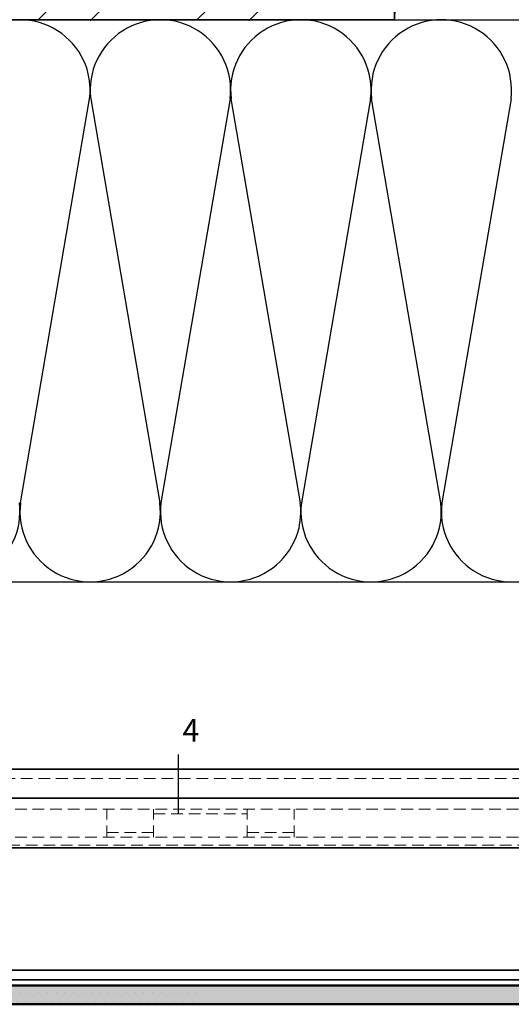
# Model space of a CAD drawing. Units: millimetres. Extents: x 23014 to 23483, y 14894 to 15583.
# Drawn here: x 23175 to 23280, y 15029 to 15239 of the extents above; entities that cross this region are included whole.
import ezdxf

# ---------------------------------------------------------------- set-up
doc = ezdxf.new("R2010")
doc.units = ezdxf.units.MM
doc.header["$LTSCALE"] = 10
doc.linetypes.add('DASHED', pattern=[19.05, 12.7, -6.35])
doc.linetypes.add('HIDDEN', pattern=[0.375, 0.25, -0.125])
for name, color, linetype, lineweight in [('AC_SCHRAFFUR', 7, 'Continuous', 25), ('ALUCOBOND_05', 7, 'Continuous', 50), ('BEFESTIGUNG_025', 1, 'Continuous', 25), ('BEFESTIGUNG_035', 2, 'Continuous', 35), ('KURZGESTRICHELT', 4, 'HIDDEN', 18)]:
    doc.layers.add(name, color=color, linetype=linetype, lineweight=lineweight)
for name, color, linetype in [('POSITIONSZAHL', 1, 'Continuous'), ('SCHRAFFUR1', 4, 'Continuous'), ('SCHRAFFUR2', 5, 'DASHED')]:
    doc.layers.add(name, color=color, linetype=linetype)
doc.styles.add('2', font='SIMPLEX')
pattern_1 = [(0, (22987.8665, 14840.3773), (0.9375, 1.875), [0, -1.875])]

msp = doc.modelspace()

# ---------------------------------------------------------------- hatches: boundary and pattern name
at = {"layer": 'AC_SCHRAFFUR'}
h = msp.add_hatch(dxfattribs=at)
h.set_pattern_fill('DOTS', color=256, scale=30, style=0)
h.set_pattern_definition(pattern_1)
edge = h.paths.add_edge_path()
edge.add_line((23452.86, 15029.07), (23452.86, 15033.07))
edge.add_line((23452.86, 15033.07), (23112.66, 15033.07))
edge.add_line((23112.66, 15033.07), (23107.51, 15033.07))
edge.add_line((23107.51, 15033.07), (23105.23, 15030.79))
edge.add_arc((23104.8, 15031.22), 0.6, 135, 315, ccw=False)
edge.add_line((23104.38, 15031.64), (23106.66, 15033.92))
edge.add_line((23106.66, 15033.92), (23106.66, 15039.07))
edge.add_line((23106.66, 15039.07), (23106.66, 15063.07))
edge.add_line((23106.66, 15063.07), (23102.66, 15063.07))
edge.add_line((23102.66, 15063.07), (23102.66, 15039.07))
edge.add_line((23102.66, 15039.07), (23102.66, 15031.07))
edge.add_arc((23104.66, 15031.07), 2, 180, 270)
edge.add_line((23104.66, 15029.07), (23112.66, 15029.07))
edge.add_line((23112.66, 15029.07), (23452.86, 15029.07))
at = {"layer": 'AC_SCHRAFFUR', "lineweight": 0}
h = msp.add_hatch(dxfattribs=at)
h.set_pattern_fill('DOTS', color=256, scale=30, style=0)
h.set_pattern_definition(pattern_1)
h.paths.add_polyline_path([(23213.19, 15033.07), (23107.51, 15033.07), (23105.23, 15030.79), (23104.38, 15030.79), (23104.38, 15031.64), (23106.66, 15033.92), (23106.66, 15063.07), (23102.66, 15063.07), (23102.66, 15031.07), (23103.25, 15029.66), (23104.66, 15029.07), (23213.19, 15029.07)])

# ---------------------------------------------------------------- linework, layer by layer
at = {"layer": 'ALUCOBOND_05'}
for p, q in [((23115.16, 15033.07), (23455.36, 15033.07)), ((23112.66, 15029.07), (23455.36, 15029.07))]:
    msp.add_line(p, q, dxfattribs=at)
at = {"layer": 'BEFESTIGUNG_025'}
for p, q in [((23095.19, 15239.27), (23375.16, 15239.27)), ((23175.28, 15136.13), (23190.05, 15222.41)), ((23190.28, 15222.41), (23205.05, 15136.13)), ((23220.05, 15222.41), (23205.28, 15136.13)), ((23235.05, 15136.13), (23220.28, 15222.41)), ((23250.05, 15222.41), (23235.28, 15136.13)), ((23265.05, 15136.13), (23250.28, 15222.41)), ((23280.05, 15222.41), (23265.28, 15136.13)), ((23025.16, 15119.27), (23375.16, 15119.27))]:
    msp.add_line(p, q, dxfattribs=at)
for centre, start, end in [((23270.16, 15239.27), 82.877, 180), ((23175.16, 15224.27), 352.877, 187.123), ((23205.16, 15224.27), 352.877, 187.123), ((23235.16, 15224.27), 352.877, 187.123), ((23265.16, 15224.27), 352.877, 187.123), ((23160.16, 15134.27), 172.877, 7.123), ((23190.16, 15134.27), 172.877, 7.123), ((23220.16, 15134.27), 172.877, 7.123), ((23250.16, 15134.27), 172.877, 7.123), ((23280.16, 15134.27), 172.877, 7.123)]:
    msp.add_arc(centre, 15, start, end, dxfattribs=at)
at = {"layer": 'BEFESTIGUNG_035'}
for p, q in [((23255.16, 15239.27), (23255.16, 15479.16)), ((23025.16, 15239.27), (23255.16, 15239.27)), ((23107.86, 15079.27), (23415.16, 15079.27)), ((23110.36, 15073.07), (23421.36, 15073.07)), ((23110.36, 15062.47), (23431.96, 15062.47)), ((23110.36, 15036.37), (23458.06, 15036.37)), ((23110.36, 15034.27), (23460.16, 15034.27))]:
    msp.add_line(p, q, dxfattribs=at)
at = {"layer": 'KURZGESTRICHELT'}
for p, q in [((23107.86, 15077.27), (23417.16, 15077.27)), ((23110.36, 15070.77), (23423.66, 15070.77)), ((23193.71, 15064.77), (23193.71, 15070.77)), ((23203.71, 15064.77), (23203.71, 15070.77)), ((23223.71, 15064.77), (23223.71, 15070.77)), ((23233.71, 15064.77), (23233.71, 15070.77)), ((23203.71, 15069.77), (23223.71, 15069.77)), ((23110.36, 15064.77), (23429.66, 15064.77)), ((23193.71, 15065.77), (23203.71, 15065.77)), ((23223.71, 15065.77), (23233.71, 15065.77)), ((23105.16, 15063.07), (23431.36, 15063.07))]:
    msp.add_line(p, q, dxfattribs=at)
at = {"layer": 'POSITIONSZAHL'}
msp.add_line((23208.94, 15082.4), (23208.94, 15069.9), dxfattribs=at)
at = {"layer": 'SCHRAFFUR1'}
for p, q in [((23190.16, 15239.06), (23255.03, 15303.94)), ((23212.9, 15239.18), (23254.92, 15281.2))]:
    msp.add_line(p, q, dxfattribs=at)
at = {"layer": 'SCHRAFFUR2'}
for p, q in [((23254.9, 15315.12), (23178.97, 15239.19)), ((23255.04, 15270.01), (23224.08, 15239.05))]:
    msp.add_line(p, q, dxfattribs=at)

# ---------------------------------------------------------------- texts
at = {"layer": 'POSITIONSZAHL', "style": '2', "width": 0.966013}
msp.add_text('4', height=4.86, dxfattribs=at).set_placement((23209.89, 15085.14))

doc.saveas('drawing.dxf')
